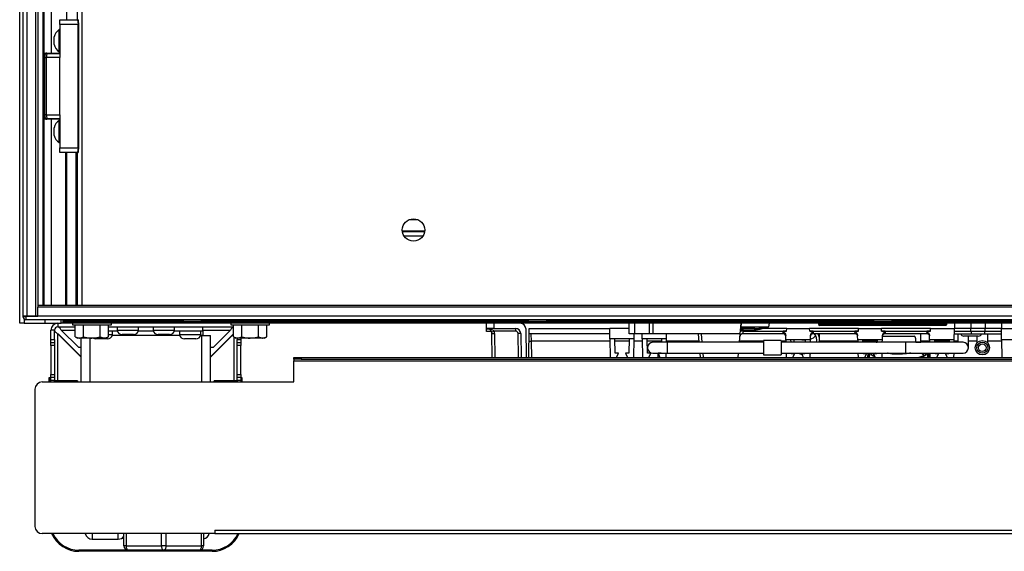
# Model space of a CAD drawing. Units: inches. Extents: x 17 to 129, y 16 to 140.
# Drawn here: x 56 to 73, y 16 to 25 of the extents above; entities that cross this region are included whole.
import ezdxf

# ---------------------------------------------------------------- set-up
doc = ezdxf.new("R2010")
doc.units = ezdxf.units.IN
doc.header["$MEASUREMENT"] = 0

msp = doc.modelspace()

# ---------------------------------------------------------------- linework, layer by layer
at = {"color": 7, "linetype": 'Continuous', "lineweight": 25}
for p, q in [((56.02, 19.866), (56.02, 92.226)), ((56.082, 19.991), (56.082, 39.735)), ((56.144, 39.735), (56.144, 19.991)), ((56.302, 19.991), (56.302, 39.735)), ((56.332, 39.55), (56.332, 20.176)), ((56.442, 39.55), (56.442, 20.176)), ((57.017, 34.404), (57.017, 25.143)), ((56.719, 25.143), (57.03, 25.143)), ((56.719, 25.135), (56.719, 25.143)), ((57.026, 25.135), (56.719, 25.135)), ((56.719, 25.064), (56.719, 25.135)), ((56.719, 25.064), (57.036, 25.064)), ((56.719, 25.062), (56.719, 25.064)), ((57.036, 25.062), (56.719, 25.062)), ((56.719, 25.062), (56.719, 24.488)), ((57.03, 25.143), (57.03, 25.143)), ((57.035, 25.139), (57.035, 25.139)), ((57.036, 22.915), (57.036, 25.062)), ((57.046, 22.915), (57.046, 25.062)), ((56.617, 24.773), (56.617, 24.844)), ((56.719, 24.97), (56.707, 24.97)), ((56.707, 24.762), (56.707, 24.97)), ((56.617, 24.712), (56.617, 24.773)), ((56.707, 24.586), (56.707, 24.762)), ((56.442, 24.563), (56.45, 24.564)), ((56.45, 24.564), (56.489, 24.564)), ((56.459, 24.488), (56.47, 24.548)), ((56.459, 24.488), (56.459, 24.488)), ((56.459, 23.488), (56.459, 24.488)), ((56.459, 24.488), (56.459, 24.488)), ((56.489, 24.548), (56.478, 24.488)), ((56.719, 24.488), (56.479, 24.488)), ((56.479, 24.488), (56.479, 23.489)), ((56.489, 24.564), (56.719, 24.568)), ((56.719, 24.552), (56.489, 24.548)), ((56.707, 24.586), (56.719, 24.586)), ((56.719, 23.488), (56.719, 24.488)), ((56.47, 23.429), (56.459, 23.488)), ((56.459, 23.488), (56.459, 23.488)), ((56.459, 23.488), (56.459, 23.488)), ((56.478, 23.489), (56.489, 23.429)), ((56.479, 23.489), (56.719, 23.488)), ((56.719, 23.488), (56.719, 22.914)), ((56.45, 23.413), (56.442, 23.413)), ((56.489, 23.412), (56.45, 23.413)), ((56.489, 23.429), (56.719, 23.425)), ((56.719, 23.408), (56.489, 23.412)), ((56.719, 23.39), (56.707, 23.39)), ((56.707, 23.077), (56.707, 23.39)), ((56.617, 23.157), (56.617, 23.264)), ((56.617, 23.132), (56.617, 23.157)), ((56.707, 23.006), (56.707, 23.077)), ((56.707, 23.006), (56.719, 23.006)), ((56.719, 22.914), (57.036, 22.915)), ((56.719, 22.912), (56.719, 22.914)), ((57.036, 22.913), (56.719, 22.912)), ((56.719, 22.842), (56.719, 22.912)), ((56.719, 22.842), (57.026, 22.842)), ((56.719, 22.833), (56.719, 22.842)), ((57.03, 22.833), (56.719, 22.833)), ((56.819, 20.176), (56.819, 22.833)), ((57.017, 22.833), (57.017, 20.176)), ((57.019, 22.833), (57.019, 20.176)), ((57.035, 22.838), (57.035, 22.838)), ((63.057, 21.465), (62.67, 21.465)), ((85.707, 20.176), (56.332, 20.176)), ((56.332, 20.176), (56.332, 20.146)), ((56.332, 19.988), (56.332, 20.146)), ((85.707, 20.146), (56.332, 20.146)), ((56.096, 19.866), (56.02, 19.866)), ((56.144, 19.991), (56.082, 19.991)), ((56.082, 19.971), (56.082, 19.986)), ((56.096, 19.866), (56.457, 19.866)), ((56.127, 19.986), (56.127, 19.926)), ((56.332, 19.986), (56.127, 19.986)), ((85.912, 19.926), (56.127, 19.926)), ((56.302, 19.991), (56.144, 19.991)), ((56.332, 19.991), (56.302, 19.991)), ((56.332, 19.988), (56.332, 19.986)), ((85.707, 19.988), (56.332, 19.988)), ((56.457, 19.866), (56.74, 19.866)), ((56.683, 19.866), (56.683, 19.806)), ((56.77, 19.866), (56.74, 19.866)), ((56.77, 19.926), (56.77, 19.866)), ((56.77, 19.899), (58.877, 19.899)), ((80.935, 19.866), (56.77, 19.866)), ((56.937, 19.866), (56.937, 19.839)), ((57.613, 19.839), (57.613, 19.866)), ((58.859, 19.926), (58.859, 19.906)), ((58.859, 19.906), (58.926, 19.882)), ((58.859, 19.906), (59.181, 19.906)), ((58.926, 19.882), (59.114, 19.882)), ((59.114, 19.882), (59.181, 19.906)), ((59.163, 19.899), (64.877, 19.899)), ((59.181, 19.906), (59.181, 19.926)), ((59.687, 19.866), (59.687, 19.839)), ((60.363, 19.839), (60.363, 19.866)), ((64.134, 19.776), (64.134, 19.866)), ((64.259, 19.866), (64.259, 19.776)), ((64.859, 19.926), (64.859, 19.906)), ((64.859, 19.906), (64.926, 19.882)), ((64.859, 19.906), (65.181, 19.906)), ((64.926, 19.882), (65.114, 19.882)), ((65.114, 19.882), (65.181, 19.906)), ((65.163, 19.899), (70.877, 19.899)), ((65.181, 19.906), (65.181, 19.926)), ((66.612, 19.686), (66.612, 19.866)), ((66.712, 19.686), (66.712, 19.866)), ((66.965, 19.686), (66.965, 19.866)), ((67.032, 19.686), (67.032, 19.866)), ((68.543, 19.686), (68.559, 19.866)), ((68.56, 19.866), (68.554, 19.803)), ((69.043, 19.866), (69.037, 19.806)), ((69.905, 19.866), (69.905, 19.846)), ((70.114, 19.864), (70.114, 19.866)), ((70.114, 19.864), (70.114, 19.866)), ((70.114, 19.864), (70.114, 19.864)), ((70.264, 19.864), (70.114, 19.864)), ((71.926, 19.862), (70.114, 19.862)), ((70.114, 19.862), (70.114, 19.846)), ((70.264, 19.866), (70.264, 19.864)), ((70.264, 19.866), (70.264, 19.864)), ((70.264, 19.864), (70.264, 19.864)), ((71.776, 19.864), (70.264, 19.864)), ((70.859, 19.926), (70.859, 19.906)), ((70.859, 19.906), (70.926, 19.882)), ((70.859, 19.906), (71.181, 19.906)), ((70.926, 19.882), (71.114, 19.882)), ((71.114, 19.882), (71.181, 19.906)), ((71.163, 19.899), (76.877, 19.899)), ((71.181, 19.906), (71.181, 19.926)), ((71.776, 19.864), (71.776, 19.866)), ((71.776, 19.864), (71.776, 19.866)), ((71.776, 19.864), (71.776, 19.864)), ((71.926, 19.864), (71.776, 19.864)), ((71.926, 19.866), (71.926, 19.864)), ((71.926, 19.864), (71.926, 19.866)), ((71.926, 19.864), (71.926, 19.864)), ((71.926, 19.862), (71.926, 19.846)), ((72.135, 19.846), (72.135, 19.866)), ((72.266, 19.866), (72.266, 19.776)), ((72.549, 19.866), (72.549, 19.776)), ((72.799, 19.866), (72.799, 19.776)), ((73.081, 19.866), (73.081, 19.776)), ((56.623, 19.746), (56.563, 19.746)), ((56.563, 19.585), (56.563, 19.746)), ((56.623, 19.585), (56.623, 19.746)), ((56.683, 19.806), (56.986, 19.806)), ((56.685, 19.684), (56.687, 19.684)), ((56.685, 19.684), (57.088, 19.28)), ((56.687, 19.684), (57.088, 19.282)), ((56.743, 19.746), (57.039, 19.45)), ((56.937, 19.839), (57.613, 19.839)), ((56.986, 19.631), (56.986, 19.839)), ((57.131, 19.631), (57.131, 19.839)), ((57.419, 19.631), (57.419, 19.839)), ((57.564, 19.631), (57.564, 19.839)), ((57.564, 19.806), (59.736, 19.806)), ((57.716, 19.731), (57.564, 19.731)), ((57.63, 19.665), (57.63, 19.731)), ((57.714, 19.806), (57.714, 19.74)), ((58.087, 19.74), (57.714, 19.74)), ((58.341, 19.731), (58.084, 19.731)), ((58.087, 19.74), (58.087, 19.806)), ((58.339, 19.806), (58.339, 19.74)), ((58.712, 19.74), (58.339, 19.74)), ((59.203, 19.731), (58.709, 19.731)), ((58.712, 19.74), (58.712, 19.806)), ((58.795, 19.731), (58.795, 19.665)), ((59.168, 19.665), (59.168, 19.731)), ((59.203, 19.731), (59.203, 19.806)), ((59.203, 19.731), (59.203, 19.657)), ((59.736, 19.682), (59.337, 19.282)), ((59.736, 19.68), (59.337, 19.28)), ((59.386, 19.45), (59.682, 19.746)), ((59.687, 19.839), (60.363, 19.839)), ((59.736, 19.631), (59.736, 19.839)), ((59.881, 19.631), (59.881, 19.839)), ((60.169, 19.631), (60.169, 19.839)), ((60.314, 19.631), (60.314, 19.839)), ((64.259, 19.776), (64.134, 19.776)), ((64.134, 19.763), (64.134, 19.776)), ((64.134, 19.726), (64.134, 19.763)), ((64.217, 19.726), (64.134, 19.726)), ((64.234, 19.274), (64.227, 19.687)), ((64.259, 19.776), (64.637, 19.776)), ((64.637, 19.731), (64.264, 19.731)), ((64.637, 19.776), (64.637, 19.731)), ((64.727, 19.687), (64.734, 19.274)), ((64.815, 19.777), (64.824, 19.274)), ((64.867, 19.274), (64.875, 19.776)), ((66.276, 19.686), (64.874, 19.686)), ((64.875, 19.776), (66.274, 19.776)), ((66.612, 19.776), (66.274, 19.776)), ((66.277, 19.594), (66.274, 19.776)), ((66.712, 19.686), (66.612, 19.686)), ((66.699, 19.594), (66.7, 19.686)), ((66.965, 19.686), (66.712, 19.686)), ((66.841, 19.594), (66.84, 19.686)), ((67.032, 19.686), (66.965, 19.686)), ((68.543, 19.686), (67.032, 19.686)), ((67.263, 19.594), (67.264, 19.686)), ((67.83, 19.536), (67.816, 19.686)), ((68.53, 19.536), (68.543, 19.686)), ((68.553, 19.803), (68.554, 19.803)), ((68.554, 19.803), (69.037, 19.806)), ((68.796, 19.776), (68.578, 19.776)), ((68.591, 19.727), (68.584, 19.686)), ((69.289, 19.686), (68.584, 19.686)), ((68.593, 19.748), (68.591, 19.727)), ((68.591, 19.727), (69.347, 19.727)), ((68.593, 19.748), (68.593, 19.776)), ((68.796, 19.748), (68.593, 19.748)), ((68.796, 19.748), (68.796, 19.776)), ((69.351, 19.776), (68.95, 19.776)), ((69.347, 19.727), (69.287, 19.727)), ((69.289, 19.686), (69.287, 19.727)), ((69.347, 19.727), (69.351, 19.776)), ((69.347, 19.727), (69.347, 19.727)), ((69.351, 19.776), (69.746, 19.776)), ((70.601, 19.776), (69.746, 19.776)), ((69.751, 19.727), (69.746, 19.776)), ((69.81, 19.727), (69.751, 19.727)), ((69.751, 19.727), (70.597, 19.727)), ((69.751, 19.727), (69.751, 19.727)), ((69.81, 19.727), (69.809, 19.686)), ((70.539, 19.686), (69.809, 19.686)), ((69.905, 19.846), (69.925, 19.826)), ((69.905, 19.846), (70.114, 19.846)), ((69.923, 19.569), (69.923, 19.686)), ((72.115, 19.826), (69.925, 19.826)), ((70.114, 19.846), (71.926, 19.846)), ((70.114, 19.846), (70.114, 19.829)), ((71.926, 19.829), (70.114, 19.829)), ((70.539, 19.686), (70.537, 19.727)), ((70.597, 19.727), (70.537, 19.727)), ((70.597, 19.727), (70.601, 19.776)), ((70.597, 19.727), (70.597, 19.727)), ((70.601, 19.776), (70.996, 19.776)), ((71.851, 19.776), (70.996, 19.776)), ((71.001, 19.727), (70.996, 19.776)), ((71.06, 19.727), (71.001, 19.727)), ((71.001, 19.727), (71.847, 19.727)), ((71.001, 19.727), (71.001, 19.727)), ((71.06, 19.727), (71.059, 19.686)), ((71.789, 19.686), (71.059, 19.686)), ((71.684, 19.541), (71.684, 19.686)), ((71.789, 19.686), (71.787, 19.727)), ((71.847, 19.727), (71.787, 19.727)), ((71.847, 19.727), (71.851, 19.776)), ((71.847, 19.727), (71.847, 19.727)), ((71.851, 19.776), (72.266, 19.776)), ((71.926, 19.846), (71.926, 19.829)), ((71.926, 19.846), (72.135, 19.846)), ((72.115, 19.826), (72.135, 19.846)), ((72.263, 19.581), (72.266, 19.776)), ((72.265, 19.686), (72.541, 19.686)), ((72.549, 19.776), (72.266, 19.776)), ((72.266, 19.727), (72.55, 19.727)), ((72.322, 19.686), (72.322, 19.536)), ((72.541, 19.686), (72.562, 19.686)), ((72.55, 19.727), (72.549, 19.776)), ((72.799, 19.776), (72.549, 19.776)), ((72.55, 19.727), (72.798, 19.727)), ((72.562, 19.686), (72.587, 19.686)), ((72.587, 19.686), (72.761, 19.686)), ((72.761, 19.686), (72.785, 19.686)), ((72.785, 19.686), (72.807, 19.686)), ((72.798, 19.727), (72.799, 19.776)), ((72.798, 19.727), (73.082, 19.727)), ((73.081, 19.776), (72.799, 19.776)), ((72.807, 19.686), (73.083, 19.686)), ((72.844, 19.525), (72.844, 19.686)), ((73.085, 19.581), (73.081, 19.776)), ((73.081, 19.776), (73.496, 19.776)), ((56.563, 19.585), (56.623, 19.585)), ((56.563, 19.532), (56.563, 19.585)), ((56.563, 19.532), (56.623, 19.532)), ((56.563, 19.479), (56.563, 19.532)), ((56.623, 19.585), (56.623, 19.532)), ((56.623, 19.532), (56.623, 19.479)), ((56.986, 19.631), (57.025, 19.609)), ((56.986, 19.631), (57.059, 19.609)), ((57.059, 19.609), (57.025, 19.609)), ((57.275, 19.609), (57.059, 19.609)), ((57.088, 18.847), (57.088, 19.609)), ((57.492, 19.609), (57.275, 19.609)), ((57.544, 19.598), (57.344, 19.598)), ((57.419, 19.631), (57.492, 19.609)), ((57.525, 19.609), (57.492, 19.609)), ((57.525, 19.609), (57.564, 19.631)), ((57.63, 19.665), (57.564, 19.665)), ((58, 19.673), (57.8, 19.673)), ((58.625, 19.673), (58.425, 19.673)), ((59.168, 19.665), (58.795, 19.665)), ((59.082, 19.598), (58.882, 19.598)), ((59.203, 19.657), (59.188, 19.657)), ((59.188, 19.657), (59.188, 19.656)), ((59.188, 19.656), (59.337, 19.656)), ((59.337, 18.847), (59.337, 19.656)), ((59.736, 19.631), (59.775, 19.609)), ((59.736, 19.631), (59.809, 19.609)), ((59.809, 19.609), (59.775, 19.609)), ((59.802, 19.609), (59.802, 19.585)), ((59.802, 19.585), (59.862, 19.585)), ((59.802, 19.532), (59.802, 19.585)), ((59.802, 19.532), (59.862, 19.532)), ((59.802, 19.479), (59.802, 19.532)), ((60.025, 19.609), (59.809, 19.609)), ((59.862, 19.609), (59.862, 19.585)), ((59.862, 19.585), (59.862, 19.532)), ((59.862, 19.532), (59.862, 19.479)), ((60.242, 19.609), (60.025, 19.609)), ((60.169, 19.631), (60.242, 19.609)), ((60.275, 19.609), (60.242, 19.609)), ((60.275, 19.609), (60.314, 19.631)), ((66.699, 19.594), (66.277, 19.594)), ((66.277, 19.594), (66.283, 19.274)), ((66.364, 19.594), (66.364, 19.594)), ((66.368, 19.347), (66.364, 19.594)), ((66.364, 19.594), (66.364, 19.594)), ((66.612, 19.594), (66.607, 19.347)), ((66.612, 19.594), (66.612, 19.594)), ((66.612, 19.594), (66.612, 19.594)), ((66.693, 19.274), (66.699, 19.594)), ((67.263, 19.594), (66.841, 19.594)), ((66.841, 19.594), (66.847, 19.274)), ((66.932, 19.347), (66.928, 19.594)), ((67.275, 19.536), (67.025, 19.536)), ((67.176, 19.594), (67.175, 19.536)), ((67.261, 19.536), (67.263, 19.594)), ((68.946, 19.536), (67.275, 19.536)), ((69.256, 19.568), (68.946, 19.568)), ((68.946, 19.568), (68.946, 19.317)), ((69.256, 19.568), (69.256, 19.317)), ((71.415, 19.536), (69.256, 19.536)), ((69.335, 19.581), (69.333, 19.65)), ((69.763, 19.581), (69.335, 19.581)), ((69.335, 19.581), (69.335, 19.536)), ((69.426, 19.536), (69.425, 19.581)), ((69.474, 19.581), (69.476, 19.536)), ((69.673, 19.581), (69.672, 19.536)), ((69.762, 19.536), (69.763, 19.581)), ((69.763, 19.581), (69.764, 19.65)), ((70.585, 19.581), (70.583, 19.65)), ((71.013, 19.581), (70.585, 19.581)), ((70.585, 19.581), (70.585, 19.536)), ((70.676, 19.536), (70.675, 19.581)), ((70.904, 19.541), (70.862, 19.541)), ((70.904, 19.541), (70.904, 19.581)), ((70.904, 19.541), (70.922, 19.541)), ((70.923, 19.581), (70.922, 19.536)), ((71.012, 19.536), (71.013, 19.581)), ((71.594, 19.541), (71.012, 19.541)), ((71.013, 19.581), (71.014, 19.65)), ((71.024, 19.643), (71.564, 19.643)), ((72.415, 19.536), (71.415, 19.536)), ((71.594, 19.541), (71.594, 19.599)), ((71.594, 19.541), (71.684, 19.541)), ((71.727, 19.541), (71.684, 19.541)), ((71.835, 19.581), (71.833, 19.65)), ((72.263, 19.581), (71.835, 19.581)), ((71.835, 19.581), (71.835, 19.536)), ((71.926, 19.536), (71.925, 19.581)), ((72.173, 19.581), (72.172, 19.536)), ((72.262, 19.536), (72.263, 19.581)), ((72.555, 19.643), (72.43, 19.643)), ((72.509, 19.442), (72.509, 19.643)), ((72.681, 19.643), (72.555, 19.643)), ((72.656, 19.643), (72.656, 19.525)), ((73.513, 19.581), (73.085, 19.581)), ((73.085, 19.581), (73.09, 19.274)), ((56.623, 19.479), (56.563, 19.479)), ((56.563, 19.479), (56.563, 18.979)), ((56.623, 19.479), (56.623, 18.979)), ((57.039, 19.45), (57.088, 19.45)), ((59.337, 19.45), (59.386, 19.45)), ((59.862, 19.479), (59.802, 19.479)), ((59.802, 18.979), (59.802, 19.479)), ((59.862, 18.979), (59.862, 19.479)), ((66.425, 19.347), (66.368, 19.347)), ((66.392, 19.274), (66.425, 19.347)), ((66.55, 19.347), (66.584, 19.274)), ((66.607, 19.347), (66.55, 19.347)), ((66.989, 19.347), (66.932, 19.347)), ((66.956, 19.274), (66.989, 19.347)), ((67.025, 19.349), (67.275, 19.349)), ((67.114, 19.347), (67.148, 19.274)), ((67.171, 19.347), (67.114, 19.347)), ((67.118, 19.274), (67.118, 19.338)), ((67.171, 19.349), (67.171, 19.347)), ((67.257, 19.274), (67.258, 19.349)), ((67.275, 19.349), (68.946, 19.349)), ((67.852, 19.274), (67.846, 19.349)), ((68.507, 19.274), (68.513, 19.349)), ((69.256, 19.349), (71.415, 19.349)), ((69.339, 19.349), (69.34, 19.274)), ((69.429, 19.333), (69.429, 19.349)), ((69.669, 19.349), (69.668, 19.333)), ((69.758, 19.274), (69.759, 19.349)), ((70.589, 19.349), (70.59, 19.274)), ((70.679, 19.333), (70.679, 19.349)), ((70.763, 19.349), (70.756, 19.274)), ((70.919, 19.349), (70.918, 19.333)), ((71.008, 19.274), (71.009, 19.349)), ((71.415, 19.349), (72.415, 19.349)), ((71.833, 19.274), (71.826, 19.349)), ((71.839, 19.349), (71.84, 19.274)), ((71.929, 19.333), (71.929, 19.349)), ((72.169, 19.349), (72.168, 19.333)), ((72.258, 19.274), (72.259, 19.349)), ((60.785, 19.244), (60.785, 19.274)), ((60.785, 19.274), (60.91, 19.274)), ((60.91, 19.244), (60.785, 19.244)), ((60.785, 19.244), (60.785, 19.214)), ((60.785, 19.214), (81.255, 19.214)), ((60.785, 18.847), (60.785, 19.214)), ((60.91, 19.274), (60.91, 19.244)), ((60.91, 19.274), (81.13, 19.274)), ((60.91, 19.244), (81.13, 19.244)), ((68.946, 19.317), (69.256, 19.317)), ((69.486, 19.333), (69.429, 19.333)), ((69.459, 19.274), (69.486, 19.333)), ((69.611, 19.333), (69.639, 19.274)), ((69.668, 19.333), (69.611, 19.333)), ((70.736, 19.333), (70.679, 19.333)), ((70.709, 19.274), (70.736, 19.333)), ((70.761, 19.27), (70.771, 19.294)), ((70.861, 19.333), (70.889, 19.274)), ((70.918, 19.333), (70.861, 19.333)), ((71.818, 19.294), (71.827, 19.27)), ((71.986, 19.333), (71.929, 19.333)), ((71.959, 19.274), (71.986, 19.333)), ((72.111, 19.333), (72.139, 19.274)), ((72.168, 19.333), (72.111, 19.333)), ((56.41, 18.847), (60.785, 18.847)), ((56.53, 18.847), (56.53, 18.923)), ((56.53, 18.923), (56.55, 18.923)), ((56.55, 18.847), (56.55, 18.923)), ((56.563, 18.979), (56.623, 18.979)), ((56.563, 18.927), (56.563, 18.979)), ((56.623, 18.927), (56.563, 18.927)), ((56.563, 18.874), (56.563, 18.927)), ((56.623, 18.874), (56.563, 18.874)), ((56.563, 18.847), (56.563, 18.874)), ((56.623, 18.979), (56.623, 18.927)), ((56.623, 18.927), (56.623, 18.874)), ((56.623, 18.847), (56.623, 18.874)), ((56.767, 18.865), (56.623, 18.865)), ((57.025, 18.865), (56.767, 18.865)), ((57.025, 18.865), (57.025, 18.847)), ((59.4, 18.847), (59.4, 18.865)), ((59.659, 18.865), (59.4, 18.865)), ((59.802, 18.865), (59.659, 18.865)), ((59.802, 18.979), (59.862, 18.979)), ((59.802, 18.927), (59.802, 18.979)), ((59.862, 18.927), (59.802, 18.927)), ((59.802, 18.874), (59.802, 18.927)), ((59.862, 18.874), (59.802, 18.874)), ((59.802, 18.874), (59.802, 18.847)), ((59.862, 18.979), (59.862, 18.927)), ((59.862, 18.927), (59.862, 18.874)), ((59.862, 18.923), (59.882, 18.923)), ((59.862, 18.874), (59.862, 18.847)), ((59.882, 18.923), (59.882, 18.847)), ((56.285, 18.722), (56.285, 16.336)), ((59.41, 16.271), (82.63, 16.271)), ((59.41, 16.271), (59.41, 16.211)), ((59.41, 16.211), (56.41, 16.211)), ((57.281, 16.115), (57.731, 16.115)), ((57.797, 16.134), (57.832, 16.134)), ((57.798, 16.134), (57.832, 16.134)), ((57.832, 15.998), (57.832, 16.211)), ((59.217, 16.211), (59.217, 15.998)), ((59.41, 16.211), (82.63, 16.211)), ((57.907, 15.923), (57.05, 15.923)), ((57.87, 15.998), (57.832, 15.998)), ((57.87, 15.998), (58.487, 15.998)), ((58.525, 15.923), (57.907, 15.923)), ((58.562, 15.998), (58.487, 15.998)), ((59.142, 15.923), (58.525, 15.923)), ((58.562, 15.998), (59.18, 15.998)), ((59.362, 15.923), (59.142, 15.923)), ((59.217, 15.998), (59.18, 15.998)), ((59.362, 15.903), (57.05, 15.903))]:
    msp.add_line(p, q, dxfattribs=at)
at = {"color": 8, "linetype": 'Continuous', "lineweight": 25}
for p, q in [((56.427, 20.176), (56.427, 39.55)), ((57.101, 39.457), (57.101, 20.176)), ((56.568, 34.982), (56.568, 24.566)), ((56.834, 34.404), (56.834, 25.143)), ((57.035, 25.139), (57.035, 25.139)), ((57.046, 25.062), (57.036, 25.062)), ((56.442, 24.502), (56.45, 24.547)), ((56.45, 24.547), (56.442, 24.547)), ((56.45, 23.429), (56.442, 23.475)), ((56.442, 23.43), (56.45, 23.429)), ((56.568, 23.411), (56.568, 20.176)), ((56.834, 22.833), (56.834, 20.176)), ((57.002, 20.176), (57.002, 22.833)), ((57.036, 22.915), (57.046, 22.915)), ((62.941, 21.667), (62.786, 21.667)), ((62.67, 21.468), (63.058, 21.468)), ((62.67, 21.464), (63.057, 21.464)), ((62.67, 21.463), (63.057, 21.463)), ((62.698, 21.385), (63.029, 21.385)), ((56.096, 19.991), (56.096, 19.986)), ((56.096, 19.938), (56.096, 19.866)), ((56.457, 19.926), (56.457, 19.866)), ((56.74, 19.866), (56.74, 19.926)), ((58.868, 19.902), (56.77, 19.902)), ((64.868, 19.902), (59.171, 19.902)), ((70.868, 19.902), (65.171, 19.902)), ((76.868, 19.902), (71.171, 19.902)), ((56.685, 18.865), (56.685, 19.684)), ((56.743, 19.746), (56.986, 19.746)), ((59.203, 19.746), (59.682, 19.746)), ((64.181, 19.763), (64.134, 19.763)), ((64.272, 19.688), (64.279, 19.274)), ((64.689, 19.274), (64.682, 19.687)), ((64.906, 19.686), (64.909, 19.555)), ((67.862, 19.686), (67.875, 19.536)), ((57.238, 19.609), (57.238, 18.847)), ((58.798, 19.656), (57.627, 19.656)), ((59.188, 19.656), (59.165, 19.656)), ((59.188, 18.847), (59.188, 19.656)), ((59.74, 19.629), (59.74, 18.865)), ((64.909, 19.555), (64.914, 19.274)), ((66.278, 19.555), (64.909, 19.555)), ((66.611, 19.555), (66.365, 19.555)), ((66.842, 19.555), (66.698, 19.555)), ((67.175, 19.555), (66.929, 19.555)), ((67.828, 19.555), (67.262, 19.555)), ((67.275, 19.536), (67.275, 19.442)), ((68.946, 19.555), (68.531, 19.555)), ((69.335, 19.555), (69.256, 19.555)), ((70.585, 19.555), (69.923, 19.555)), ((70.904, 19.555), (70.676, 19.555)), ((71.415, 19.536), (71.415, 19.349)), ((71.835, 19.555), (71.684, 19.555)), ((72.172, 19.555), (71.926, 19.555)), ((72.322, 19.555), (72.263, 19.555)), ((72.656, 19.555), (72.509, 19.555)), ((73.085, 19.555), (72.844, 19.555)), ((67.275, 19.442), (67.275, 19.349)), ((67.891, 19.349), (67.898, 19.274)), ((70.878, 19.349), (70.866, 19.336)), ((71.734, 19.309), (71.696, 19.349)), ((71.722, 19.336), (71.711, 19.349)), ((70.791, 19.309), (70.779, 19.274)), ((70.886, 19.281), (70.84, 19.303)), ((70.867, 19.322), (70.854, 19.309)), ((70.854, 19.309), (70.877, 19.3)), ((70.866, 19.336), (70.864, 19.333)), ((71.749, 19.303), (71.688, 19.274)), ((71.81, 19.274), (71.798, 19.309)), ((56.767, 18.847), (56.767, 18.865)), ((59.659, 18.865), (59.659, 18.847)), ((57.281, 16.211), (57.281, 16.115)), ((57.731, 16.147), (57.731, 16.211)), ((57.731, 16.115), (57.731, 16.147)), ((57.87, 16.211), (57.87, 15.998)), ((58.487, 15.998), (58.487, 16.211)), ((58.562, 16.211), (58.562, 15.998)), ((59.18, 15.998), (59.18, 16.211))]:
    msp.add_line(p, q, dxfattribs=at)
at = {"color": 8, "linetype": 'Continuous', "lineweight": 25, "flags": 128}
for points in [[(69.614, 19.581), (69.619, 19.58), (69.673, 19.574)], [(70.866, 19.336), (70.865, 19.343), (70.862, 19.349)], [(71.722, 19.336), (71.724, 19.343), (71.726, 19.349)]]:
    msp.add_lwpolyline(points, dxfattribs=at)
at = {"color": 7, "linetype": 'Continuous', "lineweight": 25, "flags": 128}
for points in [[(69.759, 19.334), (69.789, 19.348), (69.791, 19.349)], [(57.87, 15.998), (57.87, 15.984), (57.872, 15.97), (57.876, 15.957), (57.881, 15.945), (57.886, 15.936), (57.893, 15.929), (57.9, 15.925), (57.907, 15.923)], [(58.525, 15.923), (58.517, 15.925), (58.51, 15.929), (58.504, 15.936), (58.498, 15.945), (58.493, 15.957), (58.49, 15.97), (58.488, 15.984), (58.487, 15.998)], [(58.562, 15.998), (58.561, 15.984), (58.559, 15.97), (58.556, 15.957), (58.551, 15.945), (58.545, 15.936), (58.539, 15.929), (58.532, 15.925), (58.525, 15.923)], [(59.142, 15.923), (59.149, 15.925), (59.156, 15.929), (59.163, 15.936), (59.169, 15.945), (59.173, 15.957), (59.177, 15.97), (59.179, 15.984), (59.18, 15.998)]]:
    msp.add_lwpolyline(points, dxfattribs=at)
at = {"color": 7, "linetype": 'Continuous', "lineweight": 25}
for centre, radius in [((62.864, 21.488), 0.195), ((72.75, 19.442), 0.125), ((72.75, 19.442), 0.097), ((72.75, 19.442), 0.066)]:
    msp.add_circle(centre, radius, dxfattribs=at)
for centre, radius, start, end in [((57.03, 25.138), 0.005, 7.055, 90.0054), ((57.03, 25.138), 0.00497, 7.8503, 89.7839), ((57.041, 25.051), 0.0135, 69.0907, 111.0724), ((56.471, 25.063), 0.565, 359.912, 0.088), ((57.036, 25.062), 0.01, 0, 10.0785), ((56.802, 24.807), 0.189, 120.242, 168.6248), ((56.802, 24.75), 0.189, 191.3752, 239.758), ((56.713, 24.555), 0.263, 178.2015, 181.7985), ((56.489, 24.544), 0.02, 91, 170), ((56.479, 24.519), 0.0307, 71.6625, 108.3344), ((56.752, 24.556), 0.263, 178.2015, 181.7985), ((56.713, 23.421), 0.263, 178.2015, 181.7985), ((56.479, 23.458), 0.0307, 251.6656, 288.3375), ((56.489, 23.432), 0.02, 190, 269), ((56.752, 23.421), 0.263, 178.2015, 181.7985), ((56.802, 23.227), 0.189, 120.242, 168.6248), ((56.802, 23.17), 0.189, 191.3752, 239.758), ((57.03, 22.838), 0.005, 270, 352.9322), ((57.03, 22.838), 0.00497, 270.2161, 352.1497), ((56.471, 22.914), 0.565, 359.912, 0.088), ((57.041, 22.925), 0.0135, 248.9276, 290.9093), ((57.036, 22.915), 0.01, 349.9215, 0), ((56.127, 19.971), 0.045, 180, 270), ((56.683, 19.746), 0.12, 90, 180), ((64.725, 19.776), 0.09, 1, 90), ((56.683, 19.746), 0.06, 90, 180), ((57.8, 19.762), 0.0893, 194.3427, 270), ((58, 19.762), 0.0893, 270, 345.6573), ((58.425, 19.762), 0.0893, 194.3427, 270), ((58.625, 19.762), 0.0893, 270, 345.6573), ((63.79, 21.012), 1.365, 288.4119, 290.2949), ((64.137, 19.686), 0.09, 1, 19.8252), ((64.238, 20.977), 1.289, 269.5003, 271.4997), ((64.137, 19.685), 0.135, 1, 19.8252), ((64.637, 19.686), 0.09, 1, 90), ((64.637, 19.686), 0.045, 1, 90), ((64.715, 18.398), 1.289, 89.5003, 91.4997), ((68.569, 19.597), 0.132, 80.1973, 99.8027), ((68.578, 19.746), 0.03, 90, 175), ((69.673, 19.569), 0.2, 350.4233, 35.6493), ((69.673, 19.569), 0.25, 352.3516, 27.7916), ((72.43, 19.704), 0.061, 196.9778, 270), ((72.681, 19.704), 0.061, 270, 343.0222), ((57.344, 19.687), 0.0893, 241.6612, 270), ((57.544, 19.687), 0.0893, 270, 345.6573), ((58.882, 19.687), 0.0893, 194.3427, 270), ((59.082, 19.687), 0.0893, 270, 345.6573), ((67.025, 19.442), 0.0937, 90, 270), ((67.025, 19.442), 0.0938, 90, 180), ((70.862, 19.451), 0.09, 90, 108.4983), ((71.727, 19.451), 0.09, 71.5017, 90), ((72.415, 19.442), 0.0938, 270, 90), ((67.025, 19.442), 0.0938, 180, 270), ((69.673, 19.569), 0.25, 242.0179, 256.4136), ((70.787, 19.294), 0.0163, 77.3591, 176.7851), ((70.855, 19.286), 0.0232, 91.9862, 131.9381), ((71.734, 19.286), 0.0232, 48.0619, 88.0138), ((71.802, 19.294), 0.0163, 3.2149, 102.6409), ((56.41, 18.722), 0.125, 90, 180), ((56.41, 16.336), 0.125, 180, 270), ((57.05, 16.423), 0.52, 204.06, 270), ((57.05, 16.423), 0.5, 205.0874, 270), ((57.281, 16.24), 0.125, 193.1794, 270), ((57.731, 16.24), 0.125, 270, 324.1461), ((59.191, 16.24), 0.125, 282.1524, 346.8206), ((59.362, 16.423), 0.5, 270, 334.9126), ((59.362, 16.423), 0.52, 270, 335.94), ((57.907, 15.998), 0.075, 180, 270), ((59.142, 15.998), 0.075, 270, 0)]:
    msp.add_arc(centre, radius, start, end, dxfattribs=at)
at = {"color": 8, "linetype": 'Continuous', "lineweight": 25}
for centre, radius, start, end in [((64.892, 20.487), 0.931, 268.7557, 271.0559), ((69.709, 19.76), 0.179, 287.6808, 324.0837)]:
    msp.add_arc(centre, radius, start, end, dxfattribs=at)
at = {"color": 7, "linetype": 'Continuous', "lineweight": 25}
for centre, major_axis, ratio, start_param, end_param in [((57.099, 25.423), (-0.002, 0.51), 0.17627, 2.169424, 2.350909), ((57.099, 25.421), (-0.001, 0.51), 0.156685, 2.157733, 2.351031), ((56.449, 24.544), (0.021, 0.0044), 0.145587, 6.225232, 7.748674), ((56.479, 24.601), (0, 0.113), 0.17627, 3.124162, 3.14243), ((56.479, 23.375), (0, 0.113), 0.17627, 6.282348, 6.300616), ((56.449, 23.433), (0.021, -0.0044), 0.145587, 4.817697, 6.341139), ((57.099, 22.554), (0.002, 0.51), 0.17627, 0.790684, 0.972169), ((57.099, 22.555), (0.001, 0.51), 0.156685, 0.790562, 0.98386), ((70.114, 19.866), (0.209, 0), 0.017455, 3.141593, 4.712389), ((70.114, 19.866), (0.084, 0), 0.017455, 3.141593, 4.712389), ((71.926, 19.866), (0.084, 0), 0.017455, 4.712389, 6.283185), ((71.926, 19.866), (0.209, 0), 0.017455, 4.712389, 6.283185), ((68.593, 19.746), (0.0449, -0.0026), 0.057835, 1.5767, 3.1399), ((70.114, 19.826), (0.189, 0), 0.017458, 1.570796, 3.159049), ((71.926, 19.826), (0.189, 0), 0.017458, 6.265729, 7.853982), ((72.563, 19.731), (0, 0.045), 0.291571, 1.658063, 3.089027), ((72.785, 19.731), (0, 0.045), 0.291571, 3.194159, 4.625123), ((71.024, 19.599), (0, 0.044), 0.682414, 0, 0.280573), ((71.564, 19.599), (0, 0.044), 0.682414, 4.712389, 6.283185), ((70.788, 19.074), (0.01, 0.282), 0.140363, 0.231019, 0.676983), ((71.801, 19.074), (-0.01, 0.282), 0.140363, 5.606202, 6.052166)]:
    msp.add_ellipse(centre, major_axis=major_axis, ratio=ratio, start_param=start_param, end_param=end_param, dxfattribs=at)
at = {"color": 8, "linetype": 'Continuous', "lineweight": 25}
for centre, major_axis, start_param, end_param in [((70.808, 19.073), (0.01, 0.302), 0.426221, 0.676326), ((71.781, 19.073), (-0.01, 0.302), 5.60686, 5.856964)]:
    msp.add_ellipse(centre, major_axis=major_axis, ratio=0.131088, start_param=start_param, end_param=end_param, dxfattribs=at)
at = {"color": 7, "linetype": 'Continuous', "lineweight": 25}
for points, knots in [([(57.026, 25.135), (57.026, 25.135), (57.026, 25.135), (57.026, 25.135), (57.026, 25.135), (57.026, 25.135), (57.026, 25.136), (57.026, 25.136), (57.027, 25.138), (57.028, 25.14), (57.029, 25.142), (57.03, 25.143), (57.03, 25.143), (57.03, 25.143)], [0, 0, 0, 0, 0.0086791, 0.0099349, 0.0158663, 0.0288538, 0.0525243, 0.0959352, 0.177303, 0.3439575, 0.6080712, 0.79806, 1, 1, 1, 1]), ([(57.035, 25.139), (57.035, 25.139), (57.034, 25.139), (57.033, 25.138), (57.03, 25.138), (57.028, 25.136), (57.027, 25.136), (57.027, 25.135), (57.026, 25.135), (57.026, 25.135), (57.026, 25.135), (57.026, 25.135), (57.026, 25.135), (57.026, 25.135)], [0, 0, 0, 0, 0.201953, 0.391937, 0.656032, 0.821671, 0.903421, 0.947114, 0.970947, 0.984024, 0.990064, 0.99132, 1, 1, 1, 1]), ([(56.459, 24.488), (56.459, 24.488), (56.458, 24.488), (56.455, 24.488), (56.45, 24.488), (56.445, 24.488), (56.443, 24.488), (56.442, 24.488)], [0, 0, 0, 0, 0.2393987, 0.4788398, 0.71735, 0.9555218, 1, 1, 1, 1]), ([(56.459, 24.488), (56.459, 24.488), (56.46, 24.489), (56.463, 24.489), (56.468, 24.489), (56.474, 24.488), (56.477, 24.488), (56.478, 24.488)], [0, 0, 0, 0, 0.2206503, 0.4413388, 0.661176, 0.8806962, 1, 1, 1, 1]), ([(56.459, 23.488), (56.459, 23.488), (56.459, 23.489), (56.457, 23.489), (56.452, 23.489), (56.447, 23.489), (56.444, 23.489), (56.442, 23.488)], [0, 0, 0, 0, 0.129584, 0.368002, 0.606761, 0.846452, 1, 1, 1, 1]), ([(56.478, 23.489), (56.476, 23.488), (56.472, 23.488), (56.466, 23.488), (56.462, 23.488), (56.459, 23.488), (56.459, 23.488), (56.459, 23.488)], [0, 0, 0, 0, 0.220639, 0.441315, 0.661145, 0.880667, 1, 1, 1, 1]), ([(57.026, 22.842), (57.026, 22.842), (57.026, 22.841), (57.026, 22.841), (57.026, 22.841), (57.026, 22.841), (57.027, 22.841), (57.027, 22.841), (57.028, 22.84), (57.03, 22.839), (57.033, 22.838), (57.034, 22.837), (57.035, 22.838), (57.035, 22.838)], [0, 0, 0, 0, 0.00868, 0.009936, 0.015976, 0.029053, 0.052886, 0.096579, 0.178329, 0.343968, 0.608063, 0.798047, 1, 1, 1, 1]), ([(57.03, 22.833), (57.03, 22.833), (57.03, 22.834), (57.029, 22.835), (57.028, 22.837), (57.027, 22.839), (57.026, 22.84), (57.026, 22.841), (57.026, 22.841), (57.026, 22.841), (57.026, 22.841), (57.026, 22.841), (57.026, 22.841), (57.026, 22.842)], [0, 0, 0, 0, 0.20194, 0.391929, 0.656043, 0.822697, 0.904065, 0.947476, 0.971146, 0.984134, 0.990065, 0.991321, 1, 1, 1, 1]), ([(56.082, 19.986), (56.083, 19.986), (56.084, 19.986), (56.091, 19.986), (56.103, 19.986), (56.116, 19.986), (56.124, 19.986), (56.127, 19.986)], [0, 0, 0, 0, 0.2161078, 0.4322564, 0.6468667, 0.8612904, 1, 1, 1, 1]), ([(64.221, 19.716), (64.219, 19.721), (64.216, 19.728), (64.208, 19.741), (64.193, 19.758), (64.168, 19.772), (64.148, 19.776), (64.137, 19.776), (64.137, 19.776)], [0, 0, 0, 0, 0.111246, 0.149815, 0.34659, 0.641115, 0.997401, 1, 1, 1, 1]), ([(64.137, 19.776), (64.137, 19.776), (64.153, 19.776), (64.184, 19.773), (64.221, 19.762), (64.248, 19.748), (64.259, 19.736), (64.264, 19.731)], [0, 0, 0, 0, 0.003183, 0.366447, 0.66591, 0.861684, 1, 1, 1, 1]), ([(68.584, 19.686), (68.579, 19.685), (68.569, 19.684), (68.556, 19.677), (68.545, 19.665), (68.541, 19.654), (68.539, 19.647), (68.539, 19.645), (68.539, 19.645)], [0, 0, 0, 0, 0.226679, 0.453333, 0.680601, 0.90834, 0.98678, 1, 1, 1, 1]), ([(68.554, 19.803), (68.554, 19.803), (68.554, 19.802), (68.554, 19.799), (68.555, 19.795), (68.557, 19.787), (68.561, 19.783), (68.568, 19.777), (68.574, 19.776), (68.578, 19.776)], [0, 0, 0, 0, 0.010498, 0.025251, 0.065438, 0.158269, 0.494204, 0.600935, 1, 1, 1, 1]), ([(68.796, 19.776), (68.816, 19.776), (68.86, 19.778), (68.909, 19.785), (68.937, 19.79), (68.941, 19.79)], [0, 0, 0, 0, 0.408927, 0.924427, 1, 1, 1, 1]), ([(68.945, 19.777), (68.944, 19.777), (68.941, 19.775), (68.915, 19.767), (68.867, 19.753), (68.82, 19.75), (68.796, 19.748)], [0, 0, 0, 0, 0.023005, 0.071476, 0.530552, 1, 1, 1, 1]), ([(68.941, 19.79), (68.943, 19.79), (68.967, 19.794), (68.999, 19.799), (69.029, 19.804), (69.037, 19.806), (69.037, 19.806)], [0, 0, 0, 0, 0.069966, 0.739537, 0.990896, 1, 1, 1, 1]), ([(68.945, 19.777), (68.944, 19.78), (68.943, 19.784), (68.941, 19.788), (68.941, 19.79), (68.941, 19.79)], [0, 0, 0, 0, 0.580344, 0.931596, 1, 1, 1, 1]), ([(68.95, 19.776), (68.949, 19.776), (68.948, 19.776), (68.947, 19.776), (68.946, 19.776), (68.946, 19.776), (68.945, 19.777), (68.945, 19.777), (68.945, 19.777)], [0, 0, 0, 0, 0.324952, 0.548095, 0.770318, 0.863153, 0.957073, 1, 1, 1, 1]), ([(69.037, 19.806), (69.037, 19.806), (69.029, 19.803), (69.001, 19.793), (68.972, 19.783), (68.95, 19.776), (68.95, 19.776)], [0, 0, 0, 0, 0.009325, 0.271656, 0.97347, 1, 1, 1, 1]), ([(69.287, 19.727), (69.287, 19.727), (69.287, 19.727), (69.288, 19.726), (69.289, 19.725), (69.296, 19.719), (69.311, 19.704), (69.329, 19.68), (69.332, 19.659), (69.333, 19.65)], [0, 0, 0, 0, 0.001193, 0.00409, 0.017527, 0.071136, 0.28563, 0.719196, 1, 1, 1, 1]), ([(69.334, 19.642), (69.334, 19.642), (69.334, 19.645), (69.332, 19.653), (69.327, 19.665), (69.317, 19.677), (69.304, 19.684), (69.294, 19.685), (69.289, 19.686)], [0, 0, 0, 0, 0.012651, 0.132824, 0.350312, 0.567245, 0.783611, 1, 1, 1, 1]), ([(69.764, 19.65), (69.765, 19.658), (69.768, 19.676), (69.781, 19.696), (69.793, 19.71), (69.801, 19.717), (69.805, 19.722), (69.808, 19.724), (69.809, 19.725), (69.81, 19.726), (69.81, 19.726), (69.81, 19.727), (69.81, 19.727), (69.81, 19.727), (69.81, 19.727)], [0, 0, 0, 0, 0.248246, 0.588125, 0.760928, 0.869571, 0.930705, 0.963475, 0.980773, 0.989886, 0.994725, 0.997362, 0.998901, 1, 1, 1, 1]), ([(69.809, 19.686), (69.804, 19.685), (69.794, 19.684), (69.78, 19.677), (69.77, 19.665), (69.765, 19.653), (69.764, 19.645), (69.764, 19.642), (69.764, 19.642)], [0, 0, 0, 0, 0.216389, 0.432755, 0.649688, 0.867176, 0.987349, 1, 1, 1, 1]), ([(70.537, 19.727), (70.537, 19.727), (70.537, 19.727), (70.538, 19.726), (70.539, 19.725), (70.546, 19.719), (70.561, 19.704), (70.579, 19.68), (70.582, 19.659), (70.583, 19.65)], [0, 0, 0, 0, 0.001193, 0.00409, 0.017527, 0.071136, 0.28563, 0.719196, 1, 1, 1, 1]), ([(70.584, 19.642), (70.584, 19.642), (70.584, 19.645), (70.582, 19.653), (70.577, 19.665), (70.567, 19.677), (70.554, 19.684), (70.544, 19.685), (70.539, 19.686)], [0, 0, 0, 0, 0.012651, 0.132824, 0.350312, 0.567245, 0.783611, 1, 1, 1, 1]), ([(71.014, 19.65), (71.015, 19.658), (71.018, 19.676), (71.031, 19.696), (71.043, 19.71), (71.051, 19.717), (71.055, 19.722), (71.058, 19.724), (71.059, 19.725), (71.06, 19.726), (71.06, 19.726), (71.06, 19.727), (71.06, 19.727), (71.06, 19.727), (71.06, 19.727)], [0, 0, 0, 0, 0.248246, 0.588125, 0.760928, 0.869571, 0.930705, 0.963475, 0.980773, 0.989886, 0.994725, 0.997362, 0.998901, 1, 1, 1, 1]), ([(71.059, 19.686), (71.054, 19.685), (71.044, 19.684), (71.03, 19.677), (71.02, 19.665), (71.015, 19.653), (71.014, 19.645), (71.014, 19.642), (71.014, 19.642)], [0, 0, 0, 0, 0.216389, 0.432755, 0.649688, 0.867176, 0.987349, 1, 1, 1, 1]), ([(71.787, 19.727), (71.787, 19.727), (71.787, 19.727), (71.788, 19.726), (71.789, 19.725), (71.796, 19.719), (71.811, 19.704), (71.829, 19.68), (71.832, 19.659), (71.833, 19.65)], [0, 0, 0, 0, 0.001193, 0.00409, 0.017527, 0.071136, 0.28563, 0.719196, 1, 1, 1, 1]), ([(71.834, 19.642), (71.834, 19.642), (71.834, 19.645), (71.832, 19.653), (71.827, 19.665), (71.817, 19.677), (71.804, 19.684), (71.794, 19.685), (71.789, 19.686)], [0, 0, 0, 0, 0.012651, 0.132824, 0.350312, 0.567245, 0.783611, 1, 1, 1, 1]), ([(57.059, 19.609), (57.06, 19.609), (57.085, 19.609), (57.109, 19.621), (57.131, 19.631)], [0, 0, 0, 0, 0.0702136, 1, 1, 1, 1]), ([(57.131, 19.631), (57.167, 19.622), (57.215, 19.61), (57.263, 19.609), (57.275, 19.609)], [0, 0, 0, 0, 0.762249, 1, 1, 1, 1]), ([(57.275, 19.609), (57.313, 19.612), (57.362, 19.615), (57.409, 19.628), (57.419, 19.631)], [0, 0, 0, 0, 0.781493, 1, 1, 1, 1]), ([(57.492, 19.609), (57.493, 19.609), (57.518, 19.609), (57.542, 19.621), (57.564, 19.631)], [0, 0, 0, 0, 0.070214, 1, 1, 1, 1]), ([(59.809, 19.609), (59.81, 19.609), (59.835, 19.609), (59.859, 19.621), (59.881, 19.631)], [0, 0, 0, 0, 0.0702136, 1, 1, 1, 1]), ([(59.881, 19.631), (59.917, 19.622), (59.965, 19.61), (60.013, 19.609), (60.025, 19.609)], [0, 0, 0, 0, 0.762249, 1, 1, 1, 1]), ([(60.025, 19.609), (60.063, 19.612), (60.112, 19.615), (60.159, 19.628), (60.169, 19.631)], [0, 0, 0, 0, 0.781493, 1, 1, 1, 1]), ([(60.242, 19.609), (60.243, 19.609), (60.268, 19.609), (60.292, 19.621), (60.314, 19.631)], [0, 0, 0, 0, 0.0702136, 1, 1, 1, 1]), ([(71.734, 19.309), (71.735, 19.31), (71.736, 19.312), (71.735, 19.316), (71.731, 19.326), (71.726, 19.332), (71.722, 19.336)], [0, 0, 0, 0, 0.045573, 0.188687, 0.353415, 1, 1, 1, 1])]:
    msp.add_open_spline(points, degree=3, knots=knots, dxfattribs=at)
at = {"color": 8, "linetype": 'Continuous', "lineweight": 25}
for points, knots in [([(57.035, 22.838), (57.035, 22.838), (57.035, 22.838), (57.035, 22.838), (57.035, 22.838)], [0, 0, 0, 0, 0.468165, 1, 1, 1, 1]), ([(70.84, 19.303), (70.838, 19.304), (70.833, 19.308), (70.825, 19.318), (70.82, 19.334), (70.821, 19.343), (70.822, 19.349)], [0, 0, 0, 0, 0.068212, 0.253098, 0.575977, 1, 1, 1, 1]), ([(70.892, 19.349), (70.892, 19.348), (70.887, 19.343), (70.882, 19.338), (70.878, 19.333)], [0, 0, 0, 0, 0.089509, 1, 1, 1, 1]), ([(71.508, 19.349), (71.475, 19.343), (71.38, 19.326), (71.262, 19.327), (71.158, 19.334), (71.119, 19.344), (71.1, 19.349)], [0, 0, 0, 0, 0.2430035, 0.7063321, 0.8523722, 1, 1, 1, 1]), ([(71.151, 19.349), (71.174, 19.345), (71.259, 19.333), (71.358, 19.334), (71.433, 19.347), (71.445, 19.349)], [0, 0, 0, 0, 0.234433, 0.875498, 1, 1, 1, 1]), ([(71.766, 19.349), (71.767, 19.346), (71.769, 19.34), (71.766, 19.324), (71.76, 19.311), (71.752, 19.305), (71.749, 19.303)], [0, 0, 0, 0, 0.324235, 0.604778, 0.883568, 1, 1, 1, 1]), ([(70.862, 19.331), (70.862, 19.33), (70.859, 19.327), (70.855, 19.321), (70.853, 19.314), (70.853, 19.311), (70.854, 19.309), (70.854, 19.309)], [0, 0, 0, 0, 0.137176, 0.641895, 0.863727, 0.969191, 1, 1, 1, 1]), ([(71.628, 19.274), (71.643, 19.277), (71.682, 19.283), (71.715, 19.299), (71.734, 19.309)], [0, 0, 0, 0, 0.387518, 1, 1, 1, 1])]:
    msp.add_open_spline(points, degree=3, knots=knots, dxfattribs=at)
at = {"color": 7, "linetype": 'Continuous', "lineweight": 25}
for points in [[(56.623, 19.746), (56.624, 19.741), (56.626, 19.73), (56.64, 19.715), (56.661, 19.699), (56.677, 19.689), (56.685, 19.684)], [(56.743, 19.746), (56.738, 19.754), (56.728, 19.769), (56.713, 19.789), (56.698, 19.803), (56.688, 19.805), (56.683, 19.806)], [(59.742, 19.806), (59.737, 19.805), (59.727, 19.803), (59.712, 19.789), (59.697, 19.769), (59.687, 19.754), (59.682, 19.746)]]:
    msp.add_open_spline(points, degree=3, dxfattribs=at)

doc.saveas('drawing.dxf')
